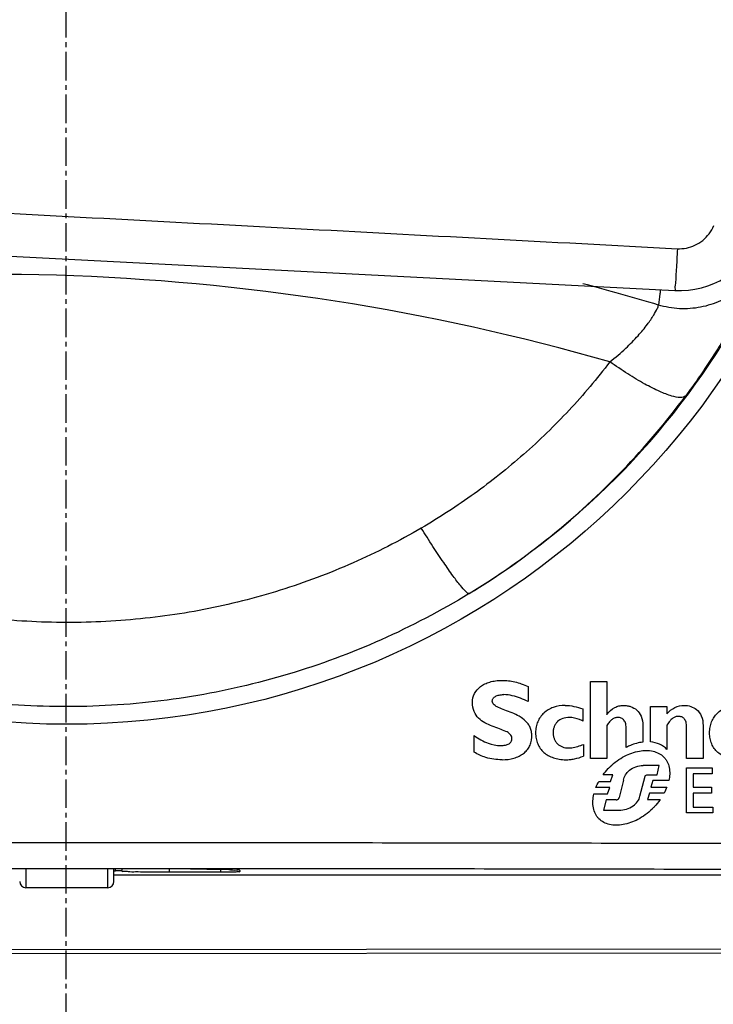
# Model space of a CAD drawing. Extents: x -229 to 1645, y -466 to -148.
# Drawn here: x 944 to 966, y -359 to -327 of the extents above; entities that cross this region are included whole.
import ezdxf

# ---------------------------------------------------------------- set-up
doc = ezdxf.new("R2010")
doc.units = 0
doc.header["$LTSCALE"] = 1.21
doc.header["$MEASUREMENT"] = 0
doc.linetypes.add('AXES2', pattern=[1.125, 0.75, -0.125, 0.125, -0.125])
doc.layers.get('0').update_dxf_attribs({"linetype": 'CONTINUOUS'})
doc.layers.add('AXE', color=80, linetype='AXES2')

msp = doc.modelspace()

# ---------------------------------------------------------------- linework, layer by layer
for p, q in [((927.91, -334.122), (964.409, -336.002)), ((961.722, -348.436), (962.245, -348.436)), ((961.722, -350.892), (961.722, -348.436)), ((962.245, -348.436), (962.245, -349.488)), ((959.747, -348.596), (959.747, -349.076)), ((961.481, -349.307), (961.481, -349.697)), ((963.636, -349.231), (964.159, -349.231)), ((963.636, -350.363), (963.636, -349.231)), ((964.159, -349.231), (964.159, -349.469)), ((962.245, -349.836), (962.245, -350.892)), ((962.866, -350.534), (962.866, -349.948)), ((963.389, -349.836), (963.389, -350.367)), ((964.159, -349.823), (964.159, -350.601)), ((964.785, -350.893), (964.785, -349.881)), ((965.308, -349.838), (965.308, -350.893)), ((958.023, -350.689), (958.023, -350.16)), ((961.506, -350.438), (961.506, -350.815)), ((962.245, -350.892), (961.722, -350.892)), ((965.308, -350.893), (964.785, -350.893)), ((963.906, -351.112), (963.4, -351.112)), ((963.842, -351.411), (963.906, -351.112)), ((964.785, -351.186), (965.597, -351.186)), ((964.785, -352.619), (964.785, -351.186)), ((965.597, -351.186), (965.597, -351.371)), ((961.993, -351.617), (962.363, -351.617)), ((962.435, -351.412), (962.125, -351.412)), ((962.363, -351.617), (962.435, -351.412)), ((962.771, -351.579), (962.639, -352.133)), ((963.3, -352.088), (963.466, -351.455)), ((963.536, -351.411), (963.842, -351.411)), ((963.706, -351.592), (963.65, -351.797)), ((964.221, -351.592), (963.706, -351.592)), ((965.597, -351.371), (964.989, -351.371)), ((964.989, -351.371), (964.989, -351.803)), ((962.338, -351.811), (961.899, -351.811)), ((962.267, -352.017), (962.338, -351.811)), ((963.603, -351.992), (963.543, -352.196)), ((964.068, -351.992), (963.603, -351.992)), ((963.65, -351.797), (964.158, -351.797)), ((964.989, -351.803), (965.575, -351.803)), ((965.575, -351.988), (964.989, -351.988)), ((964.989, -351.988), (964.989, -352.434)), ((965.575, -351.803), (965.575, -351.988)), ((961.836, -352.017), (962.267, -352.017)), ((962.223, -352.207), (962.138, -352.532)), ((962.541, -352.207), (962.223, -352.207)), ((963.543, -352.196), (963.94, -352.196)), ((962.138, -352.532), (962.632, -352.532)), ((965.615, -352.619), (964.785, -352.619)), ((964.989, -352.434), (965.615, -352.434)), ((965.615, -352.434), (965.615, -352.619)), ((947.07, -354.394), (943.069, -354.394)), ((943.769, -354.394), (943.769, -355)), ((946.369, -355), (946.369, -354.394)), ((946.569, -354.8), (946.569, -354.394)), ((946.569, -354.458), (946.619, -354.458)), ((946.619, -354.458), (946.619, -354.394)), ((946.819, -354.394), (946.819, -354.462)), ((948.319, -354.398), (948.319, -354.495)), ((948.319, -354.495), (949.969, -354.495)), ((949.969, -354.495), (949.969, -354.421)), ((950.569, -354.455), (950.569, -354.484)), ((974.069, -354.6), (946.569, -354.6)), ((946.369, -355), (943.769, -355)), ((913.59, -356.989), (976.601, -356.939)), ((976.695, -357.074), (913.495, -357.125))]:
    msp.add_line(p, q)
msp.add_circle((945.069, -324.6), 25.2)
for centre, radius, start, end in [((945.069, -324.6), 25.9, 72.2, 221.2), ((945.069, -324.6), 25.6, 71.5651, 222), ((945.069, -324.6), 25.5, 71.3405, 222.2246), ((945.069, -324.6), 24.63, 301.3002, 58.6998), ((964.553, -333.206), 2.8, 267.051, 336.1688), ((942.569, -407.1), 71.612, 73.97125, 102.55733), ((942.569, -407.1), 73.78, 73.20659, 75.14414), ((943.769, -354.8), 0.2, 180.0038, 270), ((946.369, -354.8), 0.2, 270, 359.9962)]:
    msp.add_arc(centre, radius, start, end)
for points, knots in [([(862.473, -422.261), (855.906, -417.162), (847.003, -392.94), (849.791, -356.021), (853.547, -307.951), (846.215, -267.529), (857.418, -223.456), (897.508, -224.071), (938.251, -228.654), (982.974, -228.894), (1013.147, -226.921), (1022.41, -231.482)], [0, 0, 0, 0, 24.942354, 70.431456, 112.580677, 166.834451, 200.275302, 224.851702, 273.634463, 328.656521, 359.632723, 359.632723, 359.632723, 359.632723]), ([(1022.41, -231.482), (1024.063, -232.295), (1036.977, -241.339), (1034.243, -283.416), (1033.015, -331.034), (1033.379, -378.347), (1032.499, -432.643), (969.425, -428.692), (922.527, -423.561), (876.172, -432.895), (862.473, -422.261)], [0, 0, 0, 0, 5.525704, 45.885625, 106.61537, 155.068437, 195.742768, 238.819364, 306.375048, 358.400932, 358.400932, 358.400932, 358.400932]), ([(927.993, -332.741), (932.051, -332.956), (940.165, -333.385), (952.331, -334.029), (960.439, -334.458), (964.491, -334.673)], [0, 0, 0, 0, 12.191709, 24.374939, 36.549711, 36.549711, 36.549711, 36.549711]), ([(964.491, -334.673), (964.586, -334.678), (964.778, -334.664), (965.054, -334.575), (965.304, -334.419), (965.51, -334.205), (965.611, -334.032), (965.651, -333.94)], [0, 0, 0, 0, 0.284499, 0.571758, 0.862047, 1.156393, 1.456663, 1.456663, 1.456663, 1.456663]), ([(964.491, -334.673), (964.485, -334.792), (964.473, -335.015), (964.457, -335.331), (964.435, -335.589), (964.437, -335.811), (964.4, -335.906), (964.424, -336.003), (964.409, -336.002)], [0, 0, 0, 0, 0.357084, 0.672651, 0.943068, 1.152913, 1.285824, 1.331926, 1.331926, 1.331926, 1.331926]), ([(967.226, -334.983), (967.133, -335.182), (966.9, -335.554), (966.432, -336.014), (965.869, -336.356), (965.232, -336.56), (964.554, -336.609), (964.104, -336.531), (963.886, -336.466)], [0, 0, 0, 0, 0.658718, 1.300967, 1.95259, 2.617651, 3.290066, 3.97234, 3.97234, 3.97234, 3.97234]), ([(967.226, -334.983), (967.222, -335.008), (967.201, -335.074), (967.158, -335.196), (967.089, -335.367), (966.994, -335.586), (966.873, -335.851), (966.723, -336.161), (966.543, -336.515), (966.331, -336.91), (966.086, -337.342), (965.805, -337.809), (965.489, -338.305), (965.138, -338.825), (964.886, -339.175), (964.754, -339.353)], [0, 0, 0, 0, 0.07576, 0.205304, 0.389692, 0.628308, 0.9199, 1.264584, 1.662182, 2.110765, 2.608543, 3.153777, 3.743479, 4.372952, 5.036644, 5.036644, 5.036644, 5.036644]), ([(963.951, -335.979), (963.946, -336.023), (963.925, -336.186), (963.903, -336.348), (963.886, -336.466)], [0, 0, 0, 0, 0.1348649, 0.4918331, 0.4918331, 0.4918331, 0.4918331]), ([(962.343, -338.271), (962.519, -338.136), (962.83, -337.871), (963.226, -337.468), (963.519, -337.113), (963.723, -336.821), (963.83, -336.615), (963.886, -336.505), (963.886, -336.466)], [0, 0, 0, 0, 0.666083, 1.224277, 1.692905, 2.047796, 2.285389, 2.401027, 2.401027, 2.401027, 2.401027]), ([(962.343, -338.271), (961.937, -338.806), (961.068, -339.834), (959.621, -341.237), (958.047, -342.493), (956.922, -343.222), (956.345, -343.56)], [0, 0, 0, 0, 2.013217, 4.030203, 6.03771, 8.044957, 8.044957, 8.044957, 8.044957]), ([(964.754, -339.353), (964.714, -339.394), (964.546, -339.421), (964.271, -339.354), (963.887, -339.206), (963.422, -338.968), (962.893, -338.651), (962.53, -338.405), (962.343, -338.271)], [0, 0, 0, 0, 0.172976, 0.454293, 0.864143, 1.3961, 2.022113, 2.711747, 2.711747, 2.711747, 2.711747]), ([(957.865, -345.645), (958.76, -345.099), (960.476, -343.894), (962.789, -341.778), (964.136, -340.186), (964.754, -339.353)], [0, 0, 0, 0, 3.1454, 6.269488, 9.381734, 9.381734, 9.381734, 9.381734]), ([(956.345, -343.56), (955.644, -343.971), (954.18, -344.714), (951.862, -345.586), (949.435, -346.197), (946.941, -346.535), (944.421, -346.598), (941.907, -346.386), (939.433, -345.9), (937.04, -345.144), (934.768, -344.131), (933.345, -343.298), (932.666, -342.843)], [0, 0, 0, 0, 2.437057, 4.911721, 7.415996, 9.928456, 12.445744, 14.964572, 17.481368, 19.993273, 22.478497, 24.928969, 24.928969, 24.928969, 24.928969]), ([(957.865, -345.645), (957.829, -345.654), (957.727, -345.54), (957.568, -345.374), (957.329, -345.049), (957.036, -344.634), (956.698, -344.123), (956.465, -343.755), (956.345, -343.56)], [0, 0, 0, 0, 0.112978, 0.367003, 0.761553, 1.284676, 1.905932, 2.5932, 2.5932, 2.5932, 2.5932]), ([(957.865, -345.645), (956.965, -346.193), (955.097, -347.173), (952.13, -348.272), (949.049, -348.982), (945.899, -349.291), (942.736, -349.195), (939.608, -348.694), (936.575, -347.797), (933.685, -346.52), (931.885, -345.431), (931.022, -344.832)], [0, 0, 0, 0, 3.162224, 6.308403, 9.4666, 12.621211, 15.778447, 18.934016, 22.09896, 25.238303, 28.389381, 28.389381, 28.389381, 28.389381]), ([(957.972, -349.112), (957.972, -349.013), (958.015, -348.812), (958.186, -348.617), (958.365, -348.51), (958.528, -348.45), (958.678, -348.42), (958.809, -348.407), (958.911, -348.404), (959.014, -348.407), (959.15, -348.418), (959.322, -348.448), (959.533, -348.509), (959.674, -348.565), (959.747, -348.596)], [0, 0, 0, 0, 0.297409, 0.589739, 0.748489, 0.920238, 1.107688, 1.208001, 1.312938, 1.415442, 1.516759, 1.72123, 1.937419, 2.175857, 2.175857, 2.175857, 2.175857]), ([(958.912, -350.928), (959.04, -350.928), (959.227, -350.906), (959.453, -350.822), (959.593, -350.737), (959.709, -350.629), (959.78, -350.521), (959.82, -350.425), (959.843, -350.348), (959.854, -350.28), (959.858, -350.224), (959.86, -350.17), (959.857, -350.105), (959.843, -350.01), (959.81, -349.902), (959.747, -349.789), (959.638, -349.661), (959.464, -349.539), (959.235, -349.435), (959.009, -349.354), (958.813, -349.28), (958.676, -349.207), (958.62, -349.134), (958.605, -349.091), (958.601, -349.055), (958.607, -349.014), (958.627, -348.973), (958.659, -348.938), (958.72, -348.897), (958.825, -348.863), (958.916, -348.856), (958.966, -348.856)], [0, 0, 0, 0, 0.383516, 0.556156, 0.718279, 0.873333, 1.026293, 1.10408, 1.18381, 1.266393, 1.309054, 1.352765, 1.430388, 1.503321, 1.638623, 1.765723, 1.88997, 2.140511, 2.395902, 2.642363, 2.859217, 3.028541, 3.096635, 3.129225, 3.162787, 3.207177, 3.250991, 3.297365, 3.348591, 3.470254, 3.621341, 3.621341, 3.621341, 3.621341]), ([(959.747, -349.076), (959.667, -349.04), (959.419, -348.934), (959.15, -348.856), (958.966, -348.856)], [0, 0, 0, 0, 0.263032, 0.8139409, 0.8139409, 0.8139409, 0.8139409]), ([(959.228, -350.249), (959.228, -350.203), (959.178, -350.1), (959.019, -350.015), (958.823, -349.941), (958.596, -349.862), (958.367, -349.761), (958.158, -349.616), (958.002, -349.394), (957.972, -349.209), (957.972, -349.112)], [0, 0, 0, 0, 0.139383, 0.310693, 0.52749, 0.773178, 1.027472, 1.277277, 1.52893, 1.819547, 1.819547, 1.819547, 1.819547]), ([(960.921, -349.199), (960.793, -349.199), (960.546, -349.237), (960.28, -349.394), (960.128, -349.566), (960.043, -349.717), (960, -349.856), (959.983, -349.975), (959.978, -350.068), (959.982, -350.162), (959.999, -350.281), (960.041, -350.421), (960.125, -350.571), (960.239, -350.698), (960.381, -350.799), (960.548, -350.873), (960.703, -350.91), (960.837, -350.925), (960.952, -350.929), (961.034, -350.925), (961.08, -350.92), (961.081, -350.92)], [0, 0, 0, 0, 0.383982, 0.731696, 0.900616, 1.070476, 1.245364, 1.33618, 1.429923, 1.525105, 1.616712, 1.791471, 1.959699, 2.126864, 2.298251, 2.478632, 2.672097, 2.774911, 2.882228, 3.015472, 3.020695, 3.020695, 3.020695, 3.020695]), ([(960.921, -349.199), (961.015, -349.199), (961.205, -349.224), (961.39, -349.273), (961.481, -349.307)], [0, 0, 0, 0, 0.2799125, 0.5717282, 0.5717282, 0.5717282, 0.5717282]), ([(962.245, -349.488), (962.248, -349.485), (962.316, -349.397), (962.437, -349.283), (962.607, -349.219), (962.704, -349.203), (962.792, -349.198), (962.893, -349.206), (963.04, -349.241), (963.214, -349.339), (963.362, -349.556), (963.389, -349.738), (963.389, -349.836)], [0, 0, 0, 0, 0.011662, 0.33352, 0.478604, 0.551992, 0.627638, 0.741132, 0.85431, 1.079998, 1.321377, 1.616062, 1.616062, 1.616062, 1.616062]), ([(964.159, -349.469), (964.231, -349.387), (964.39, -349.242), (964.603, -349.199), (964.701, -349.199)], [0, 0, 0, 0, 0.3269491, 0.6224542, 0.6224542, 0.6224542, 0.6224542]), ([(964.701, -349.199), (964.842, -349.199), (965.079, -349.27), (965.28, -349.543), (965.308, -349.734), (965.308, -349.838)], [0, 0, 0, 0, 0.4229852, 0.6686282, 0.9808343, 0.9808343, 0.9808343, 0.9808343]), ([(966.48, -350.927), (966.346, -350.927), (966.092, -350.894), (965.815, -350.743), (965.66, -350.572), (965.576, -350.424), (965.534, -350.285), (965.517, -350.166), (965.513, -350.073), (965.517, -349.98), (965.533, -349.861), (965.573, -349.721), (965.652, -349.57), (965.792, -349.398), (966.04, -349.239), (966.273, -349.2), (966.393, -349.2)], [0, 0, 0, 0, 0.402681, 0.753029, 0.919991, 1.087627, 1.26136, 1.352292, 1.446699, 1.540668, 1.631629, 1.80611, 1.973885, 2.138446, 2.469934, 2.829717, 2.829717, 2.829717, 2.829717]), ([(961.055, -349.584), (960.983, -349.584), (960.846, -349.603), (960.698, -349.688), (960.616, -349.783), (960.572, -349.866), (960.549, -349.944), (960.54, -350.011), (960.538, -350.064), (960.54, -350.118), (960.549, -350.186), (960.571, -350.265), (960.614, -350.35), (960.693, -350.447), (960.835, -350.534), (960.968, -350.554), (961.037, -350.554)], [0, 0, 0, 0, 0.215783, 0.405029, 0.496583, 0.589626, 0.687096, 0.738413, 0.791836, 0.846065, 0.898191, 0.99713, 1.09114, 1.182793, 1.368579, 1.575605, 1.575605, 1.575605, 1.575605]), ([(961.481, -349.697), (961.446, -349.679), (961.312, -349.618), (961.164, -349.584), (961.055, -349.584)], [0, 0, 0, 0, 0.1166397, 0.4429379, 0.4429379, 0.4429379, 0.4429379]), ([(962.866, -349.948), (962.866, -349.894), (962.857, -349.797), (962.803, -349.671), (962.724, -349.609), (962.652, -349.587), (962.599, -349.582), (962.549, -349.586), (962.489, -349.601), (962.412, -349.644), (962.325, -349.727), (962.273, -349.797), (962.245, -349.836)], [0, 0, 0, 0, 0.1631366, 0.2893972, 0.3980031, 0.4531462, 0.5117616, 0.557083, 0.6023524, 0.6993429, 0.8156237, 0.9604406, 0.9604406, 0.9604406, 0.9604406]), ([(964.785, -349.881), (964.785, -349.83), (964.776, -349.739), (964.72, -349.625), (964.644, -349.57), (964.577, -349.551), (964.526, -349.547), (964.477, -349.55), (964.414, -349.565), (964.334, -349.609), (964.244, -349.701), (964.189, -349.778), (964.159, -349.823)], [0, 0, 0, 0, 0.1523936, 0.2694139, 0.3711566, 0.4226782, 0.4766207, 0.5241357, 0.5705589, 0.6692279, 0.7919155, 0.9540086, 0.9540086, 0.9540086, 0.9540086]), ([(958.023, -350.16), (958.165, -350.254), (958.426, -350.418), (958.732, -350.476), (958.865, -350.476)], [0, 0, 0, 0, 0.5141092, 0.9112089, 0.9112089, 0.9112089, 0.9112089]), ([(958.865, -350.476), (958.917, -350.476), (959.011, -350.469), (959.133, -350.428), (959.214, -350.351), (959.228, -350.283), (959.228, -350.249)], [0, 0, 0, 0, 0.1572864, 0.2795122, 0.3791051, 0.4781692, 0.4781692, 0.4781692, 0.4781692]), ([(963.389, -350.367), (963.255, -350.384), (963.075, -350.434), (962.909, -350.511), (962.866, -350.534)], [0, 0, 0, 0, 0.4050156, 0.5504581, 0.5504581, 0.5504581, 0.5504581]), ([(964.159, -350.601), (964.099, -350.527), (963.924, -350.422), (963.734, -350.373), (963.636, -350.363)], [0, 0, 0, 0, 0.2865543, 0.5840265, 0.5840265, 0.5840265, 0.5840265]), ([(958.912, -350.928), (958.739, -350.928), (958.423, -350.893), (958.144, -350.752), (958.023, -350.689)], [0, 0, 0, 0, 0.5198767, 0.9298998, 0.9298998, 0.9298998, 0.9298998]), ([(961.037, -350.554), (961.068, -350.554), (961.23, -350.544), (961.384, -350.484), (961.506, -350.438)], [0, 0, 0, 0, 0.0943313, 0.4854281, 0.4854281, 0.4854281, 0.4854281]), ([(962.357, -351.143), (962.492, -351.014), (962.781, -350.802), (963.254, -350.629), (963.642, -350.622), (963.902, -350.716), (964.034, -350.813), (964.117, -350.91), (964.184, -351.018), (964.261, -351.243), (964.25, -351.455), (964.221, -351.592)], [0, 0, 0, 0, 0.559916, 1.058791, 1.491695, 1.688879, 1.880732, 1.975372, 2.069412, 2.260941, 2.681085, 2.681085, 2.681085, 2.681085]), ([(961.081, -350.92), (961.125, -350.915), (961.27, -350.892), (961.41, -350.85), (961.506, -350.815)], [0, 0, 0, 0, 0.1325786, 0.4383178, 0.4383178, 0.4383178, 0.4383178]), ([(962.125, -351.412), (962.177, -351.341), (962.252, -351.248), (962.335, -351.164), (962.357, -351.143)], [0, 0, 0, 0, 0.2647347, 0.3557386, 0.3557386, 0.3557386, 0.3557386]), ([(962.771, -351.579), (962.793, -351.457), (962.96, -351.204), (963.247, -351.112), (963.4, -351.112)], [0, 0, 0, 0, 0.372694, 0.8313194, 0.8313194, 0.8313194, 0.8313194]), ([(963.476, -351.431), (963.485, -351.421), (963.501, -351.414), (963.516, -351.412), (963.517, -351.412)], [0, 0, 0, 0, 0.04331275, 0.04604, 0.04604, 0.04604, 0.04604]), ([(963.685, -352.498), (963.55, -352.627), (963.261, -352.839), (962.79, -353.014), (962.404, -353.022), (962.145, -352.93), (962.013, -352.834), (961.93, -352.735), (961.862, -352.622), (961.785, -352.383), (961.802, -352.161), (961.836, -352.017)], [0, 0, 0, 0, 0.559703, 1.057732, 1.488446, 1.683842, 1.873468, 1.971075, 2.06856, 2.268787, 2.713007, 2.713007, 2.713007, 2.713007]), ([(962.541, -352.207), (962.556, -352.207), (962.579, -352.202), (962.604, -352.187), (962.62, -352.172), (962.633, -352.154), (962.639, -352.14), (962.639, -352.133)], [0, 0, 0, 0, 0.0445999, 0.0662381, 0.0890678, 0.1099999, 0.1324883, 0.1324883, 0.1324883, 0.1324883]), ([(962.632, -352.532), (962.79, -352.532), (963.078, -352.454), (963.278, -352.211), (963.3, -352.088)], [0, 0, 0, 0, 0.4731333, 0.8464754, 0.8464754, 0.8464754, 0.8464754]), ([(963.94, -352.196), (963.884, -352.277), (963.802, -352.381), (963.709, -352.475), (963.685, -352.498)], [0, 0, 0, 0, 0.2941995, 0.395869, 0.395869, 0.395869, 0.395869]), ([(943.569, -353.57), (940.827, -353.571), (934.856, -353.575), (925.683, -353.59), (919.252, -353.608), (916.05, -353.619)], [0, 0, 0, 0, 8.226841, 17.91346, 27.519685, 27.519685, 27.519685, 27.519685]), ([(946.569, -353.57), (946.069, -353.57), (945.069, -353.57), (944.069, -353.57), (943.569, -353.57)], [0, 0, 0, 0, 1.49986, 2.99992, 2.99992, 2.99992, 2.99992]), ([(974.089, -353.619), (970.887, -353.608), (964.456, -353.59), (955.283, -353.575), (949.312, -353.571), (946.569, -353.57)], [0, 0, 0, 0, 9.606184, 19.292802, 27.519842, 27.519842, 27.519842, 27.519842]), ([(916.237, -354.431), (919.419, -354.42), (925.808, -354.402), (935.419, -354.386), (945.069, -354.381), (954.72, -354.386), (964.33, -354.402), (970.72, -354.42), (973.901, -354.431)], [0, 0, 0, 0, 9.543907, 19.167827, 28.831822, 38.495818, 48.119739, 57.663674, 57.663674, 57.663674, 57.663674]), ([(946.819, -354.462), (946.819, -354.457), (946.788, -354.466), (946.757, -354.456), (946.69, -354.46), (946.645, -354.458), (946.619, -354.458)], [0, 0, 0, 0, 0.0152847, 0.0586568, 0.1235466, 0.2000782, 0.2000782, 0.2000782, 0.2000782]), ([(946.819, -354.469), (946.819, -354.486), (946.927, -354.46), (947.036, -354.494), (947.288, -354.484), (947.583, -354.493), (947.94, -354.494), (948.189, -354.495), (948.319, -354.495)], [0, 0, 0, 0, 0.051816, 0.201933, 0.439911, 0.749828, 1.111348, 1.500574, 1.500574, 1.500574, 1.500574]), ([(950.569, -354.455), (950.569, -354.425), (950.384, -354.465), (950.193, -354.408), (949.749, -354.423), (949.22, -354.403), (948.564, -354.4), (947.838, -354.394), (947.33, -354.394), (947.07, -354.394)], [0, 0, 0, 0, 0.08962, 0.349569, 0.765964, 1.318056, 1.97945, 2.718977, 3.501288, 3.501288, 3.501288, 3.501288]), ([(949.969, -354.495), (950.031, -354.495), (950.15, -354.496), (950.307, -354.491), (950.447, -354.497), (950.508, -354.478), (950.569, -354.494), (950.569, -354.484)], [0, 0, 0, 0, 0.186014, 0.3529499, 0.4852856, 0.5705353, 0.6002551, 0.6002551, 0.6002551, 0.6002551])]:
    msp.add_open_spline(points, degree=3, knots=knots)
for points in [[(961.899, -351.811), (961.925, -351.744), (961.958, -351.68), (961.993, -351.617)], [(963.466, -351.455), (963.468, -351.447), (963.47, -351.438), (963.476, -351.431)], [(963.517, -351.412), (963.523, -351.411), (963.53, -351.411), (963.536, -351.411)], [(964.158, -351.797), (964.133, -351.864), (964.101, -351.928), (964.068, -351.992)]]:
    msp.add_open_spline(points, degree=3)
at = {"layer": 'AXE'}
msp.add_line((945.043, -374.241), (945.043, -279.471), dxfattribs=at)

doc.saveas('drawing.dxf')
